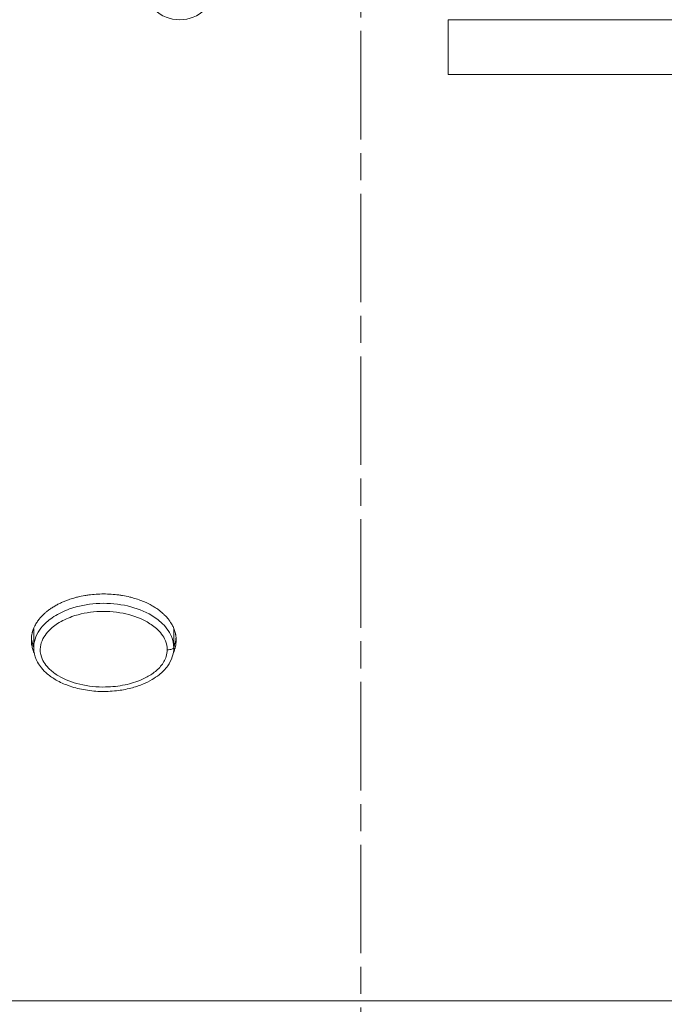
# Model space of a CAD drawing. Units: millimetres. Extents: x 36 to 2964, y 36 to 2086.
# Drawn here: x 738 to 793, y 1224 to 1308 of the extents above; entities that cross this region are included whole.
import ezdxf

# ---------------------------------------------------------------- set-up
doc = ezdxf.new("R2010")
doc.units = ezdxf.units.MM
doc.header["$LTSCALE"] = 7.142857
doc.linetypes.add('CHAIN', pattern=[0.3543, 0.2362, -0.0295, 0.0591, -0.0295])
for name, color, linetype, lineweight in [('Centerline(A H Standard)', 7, 'Continuous', 5), ('Visible Edges(A H Standard)', 7, 'Continuous', 18), ('Visible Tangent Edges(A H Standard)', 7, 'Continuous', 18)]:
    doc.layers.add(name, color=color, linetype=linetype, lineweight=lineweight)

msp = doc.modelspace()

# ---------------------------------------------------------------- linework, layer by layer
at = {"layer": 'Centerline(A H Standard)', "linetype": 'CHAIN', "ltscale": 5.50381}
msp.add_line((766.8, 838.587), (766.8, 1426.143), dxfattribs=at)
at = {"layer": 'Visible Edges(A H Standard)'}
for p, q in [((774.3, 1308.481), (774.3, 1303.782)), ((814.3, 1308.481), (774.3, 1308.481)), ((774.3, 1303.782), (814.3, 1303.782)), ((738.8, 1256.386), (738.8, 1254.732)), ((750.8, 1256.386), (750.8, 1254.732))]:
    msp.add_line(p, q, dxfattribs=at)
msp.add_ellipse((751.3, 1311.3), major_axis=(-3, 0), ratio=0.939693, dxfattribs=at)
for start_param, end_param in [(3.670697, 3.694381), (5.730397, 5.753949)]:
    msp.add_ellipse((744.8, 1257.44), major_axis=(7.05, 0), ratio=0.673113, start_param=start_param, end_param=end_param, dxfattribs=at)
for points, knots in [([(738.6, 1255.388), (738.6, 1255.511), (738.616, 1255.727), (738.665, 1255.969), (738.713, 1256.146), (738.751, 1256.261), (738.816, 1256.43), (738.891, 1256.594), (739.021, 1256.828), (739.151, 1257.025), (739.312, 1257.233), (739.426, 1257.363), (739.544, 1257.488), (739.625, 1257.568), (739.75, 1257.684), (739.878, 1257.795), (740.077, 1257.952), (740.259, 1258.082), (740.493, 1258.233), (740.683, 1258.345), (740.926, 1258.475), (741.123, 1258.571), (741.373, 1258.681), (741.575, 1258.763), (741.882, 1258.875), (742.193, 1258.974), (742.665, 1259.099), (743.087, 1259.187), (743.619, 1259.267), (744.046, 1259.31), (744.585, 1259.337), (745.017, 1259.337), (745.555, 1259.31), (745.984, 1259.267), (746.517, 1259.186), (746.939, 1259.099), (747.408, 1258.974), (747.717, 1258.876), (748.024, 1258.764), (748.227, 1258.683), (748.528, 1258.55), (748.825, 1258.401), (749.183, 1258.19), (749.413, 1258.033), (749.592, 1257.899), (749.679, 1257.829), (749.808, 1257.721), (749.935, 1257.607), (750.118, 1257.426), (750.273, 1257.253), (750.434, 1257.045), (750.533, 1256.899), (750.624, 1256.747), (750.681, 1256.643), (750.747, 1256.51), (750.795, 1256.4), (750.849, 1256.259), (750.887, 1256.143), (750.924, 1256.01), (750.944, 1255.92), (750.962, 1255.829), (750.972, 1255.768), (750.984, 1255.676), (750.993, 1255.584), (751.001, 1255.414), (750.996, 1255.229), (750.969, 1254.984), (750.933, 1254.804), (750.889, 1254.642), (750.861, 1254.555), (750.831, 1254.469), (750.809, 1254.413), (750.784, 1254.351), (750.769, 1254.317), (750.76, 1254.298)], [0, 0, 0, 0, 0.030657, 0.05365, 0.061314, 0.076643, 0.084307, 0.1073, 0.122628, 0.153285, 0.168614, 0.191607, 0.199271, 0.2146, 0.222264, 0.245257, 0.260585, 0.291242, 0.306571, 0.337228, 0.352557, 0.383214, 0.398542, 0.429199, 0.444528, 0.490514, 0.521171, 0.582485, 0.613142, 0.674456, 0.705113, 0.766427, 0.797085, 0.858399, 0.889056, 0.95037, 0.981027, 1.027013, 1.042341, 1.072998, 1.088327, 1.134313, 1.16497, 1.203291, 1.210955, 1.226284, 1.233948, 1.256941, 1.272269, 1.302927, 1.318255, 1.341248, 1.348912, 1.364241, 1.371905, 1.387234, 1.394898, 1.410226, 1.417891, 1.429387, 1.433219, 1.440884, 1.444716, 1.456212, 1.463876, 1.486869, 1.502198, 1.525191, 1.532855, 1.544351, 1.548183, 1.555848, 1.55968, 1.565221, 1.565221, 1.565221, 1.565221]), ([(738.609, 1255.595), (738.613, 1255.54), (738.633, 1255.364), (738.685, 1255.131), (738.752, 1254.924), (738.787, 1254.834), (738.8, 1254.801)], [-2.92615622, -2.92615622, -2.92615622, -2.92615622, -2.91242415, -2.88176705, -2.8664385, -2.85734923, -2.85734923, -2.85734923, -2.85734923]), ([(750.8, 1254.801), (750.801, 1254.804), (750.814, 1254.835), (750.831, 1254.88), (750.861, 1254.966), (750.889, 1255.053), (750.933, 1255.214), (750.968, 1255.393), (750.986, 1255.544), (750.99, 1255.604)], [-1.55662267, -1.55662267, -1.55662267, -1.55662267, -1.55584764, -1.54818336, -1.54435123, -1.53285481, -1.52519054, -1.50219772, -1.48727112, -1.48727112, -1.48727112, -1.48727112]), ([(738.839, 1254.299), (738.811, 1254.362), (738.763, 1254.482), (738.685, 1254.721), (738.619, 1255.019), (738.6, 1255.265), (738.6, 1255.388)], [2.8488454, 2.8488454, 2.8488454, 2.8488454, 2.8664385, 2.88176705, 2.91242415, 2.94308124, 2.94308124, 2.94308124, 2.94308124]), ([(750.8, 1254.732), (750.8, 1254.465), (750.754, 1254.196), (750.578, 1253.672), (750.441, 1253.418), (750.07, 1252.896), (749.815, 1252.641), (749.348, 1252.267), (749.147, 1252.13), (748.681, 1251.856), (748.412, 1251.725), (747.806, 1251.474), (747.466, 1251.363), (746.715, 1251.17), (746.299, 1251.095), (745.417, 1250.996), (744.951, 1250.978), (744.006, 1251.008), (743.526, 1251.059), (742.616, 1251.229), (742.183, 1251.343), (741.403, 1251.625), (741.056, 1251.782), (740.462, 1252.121), (740.207, 1252.295), (739.787, 1252.649), (739.616, 1252.819), (739.339, 1253.156), (739.226, 1253.319), (738.973, 1253.779), (738.861, 1254.096), (738.806, 1254.532), (738.8, 1254.632), (738.8, 1254.732)], [0, 0, 0, 0, 0.068201, 0.068201, 0.143356, 0.143356, 0.240304, 0.240304, 0.3085, 0.3085, 0.392382, 0.392382, 0.493736, 0.493736, 0.613756, 0.613756, 0.74702, 0.74702, 0.884017, 0.884017, 1.011431, 1.011431, 1.1187, 1.1187, 1.204268, 1.204268, 1.270218, 1.270218, 1.322644, 1.322644, 1.408371, 1.408371, 1.433789, 1.433789, 1.433789, 1.433789]), ([(750.8, 1254.998), (750.818, 1255.019), (750.836, 1255.039), (750.872, 1255.08), (750.89, 1255.102), (750.908, 1255.123)], [1.60987005, 1.60987005, 1.60987005, 1.60987005, 1.61817477, 1.61817477, 1.62686529, 1.62686529, 1.62686529, 1.62686529])]:
    msp.add_open_spline(points, degree=3, knots=knots, dxfattribs=at)
msp.add_open_spline([(738.691, 1255.124), (738.727, 1255.082), (738.763, 1255.04), (738.8, 1254.998)], degree=3, dxfattribs=at)
at = {"layer": 'Visible Tangent Edges(A H Standard)'}
msp.add_line((1106.8, 1224.516), (426.8, 1224.516), dxfattribs=at)
msp.add_ellipse((750.3, 1254.732), major_axis=(0.5, 0), ratio=0.34202, start_param=4.592952, end_param=6.283185, dxfattribs=at)
for points, knots in [([(750.8, 1254.732), (750.8, 1255.06), (750.727, 1255.393), (750.401, 1256.173), (750.071, 1256.583), (749.388, 1257.195), (749.043, 1257.428), (748.024, 1257.981), (747.299, 1258.22), (745.78, 1258.52), (744.964, 1258.568), (743.39, 1258.461), (742.613, 1258.311), (741.411, 1257.882), (740.951, 1257.666), (740.174, 1257.164), (739.844, 1256.896), (739.186, 1256.149), (738.897, 1255.62), (738.807, 1254.94), (738.801, 1254.836), (738.801, 1254.732)], [-2.867265, -2.867265, -2.867265, -2.867265, -2.781557, -2.781557, -2.644013, -2.644013, -2.530493, -2.530493, -2.319081, -2.319081, -2.089885, -2.089885, -1.86888, -1.86888, -1.728732, -1.728732, -1.612571, -1.612571, -1.460822, -1.460822, -1.433789, -1.433789, -1.433789, -1.433789]), ([(750.24, 1254.563), (750.24, 1254.364), (750.208, 1254.165), (750.051, 1253.674), (749.883, 1253.394), (749.458, 1252.893), (749.197, 1252.67), (748.656, 1252.302), (748.371, 1252.147), (747.61, 1251.81), (747.122, 1251.661), (746.077, 1251.442), (745.516, 1251.382), (744.218, 1251.36), (743.467, 1251.436), (742.106, 1251.762), (741.473, 1251.997), (740.652, 1252.489), (740.4, 1252.673), (739.862, 1253.181), (739.601, 1253.54), (739.37, 1254.218), (739.337, 1254.519), (739.438, 1255.274), (739.673, 1255.712), (740.241, 1256.355), (740.533, 1256.592), (741.231, 1257.042), (741.651, 1257.239), (742.759, 1257.633), (743.483, 1257.773), (744.953, 1257.873), (745.716, 1257.828), (747.129, 1257.55), (747.799, 1257.328), (748.724, 1256.828), (749.033, 1256.62), (749.634, 1256.083), (749.914, 1255.731), (750.182, 1255.092), (750.24, 1254.825), (750.24, 1254.563)], [0, 0, 0, 0, 0.064772, 0.064772, 0.168408, 0.168408, 0.274269, 0.274269, 0.374459, 0.374459, 0.530637, 0.530637, 0.700798, 0.700798, 0.927243, 0.927243, 1.130687, 1.130687, 1.227222, 1.227222, 1.365172, 1.365172, 1.460822, 1.460822, 1.612571, 1.612571, 1.728732, 1.728732, 1.86888, 1.86888, 2.089885, 2.089885, 2.319081, 2.319081, 2.530493, 2.530493, 2.644013, 2.644013, 2.781557, 2.781557, 2.867265, 2.867265, 2.867265, 2.867265])]:
    msp.add_open_spline(points, degree=3, knots=knots, dxfattribs=at)

doc.saveas('drawing.dxf')
